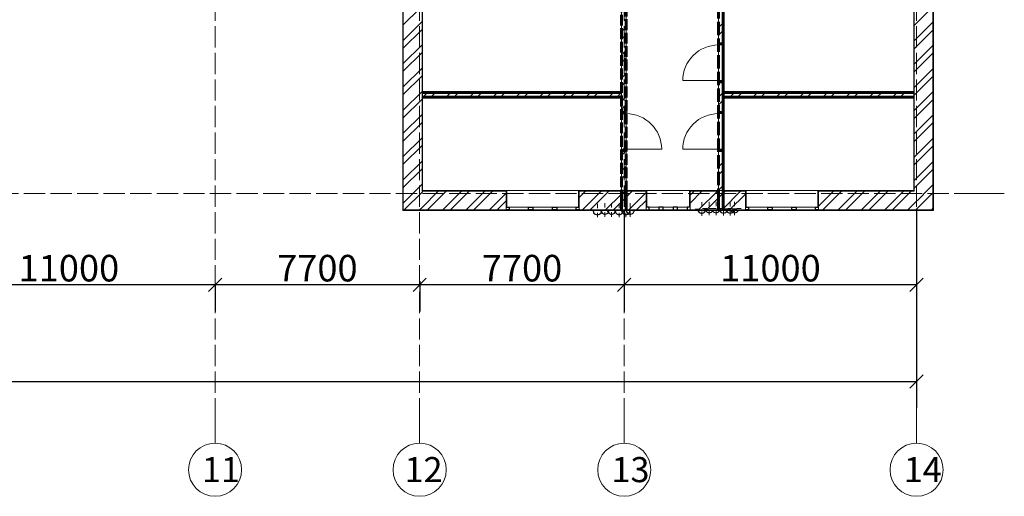
# Model space of a CAD drawing. Units: millimetres. Extents: x -91140 to 52228, y -27639 to 124189.
# Drawn here: x 15177 to 52228, y -27639 to -9690 of the extents above; entities that cross this region are included whole.
import ezdxf

# ---------------------------------------------------------------- set-up
doc = ezdxf.new("R2010")
doc.units = ezdxf.units.MM
doc.linetypes.add('PDF_IMPORT', pattern=[1, 0.8, -0.2])
doc.layers.add('Размеры', color=10, linetype='Continuous')
doc.styles.get("Standard").update_dxf_attribs({"font": 'txt', "oblique": 15, "height": 1000})
doc.dimstyles.new('ISO-25', dxfattribs={"dimtxt": 1000, "dimasz": 500, "dimexe": 1000, "dimexo": 1, "dimgap": 1, "dimtad": 1, "dimdec": 0, "dimtxsty": 'Standard', "dimblk": 'OBLIQUE', "dimcen": 2.5, "dimadec": 0, "dimazin": 0, "dimtfac": 1, "dimtdec": 0, "dimtmove": 0, "dimatfit": 3, "dimfxl": 1, "dimarcsym": 0})

# ---------------------------------------------------------------- blocks, each defined once
blk = doc.blocks.new('_Oblique')
at = {"color": 0, "linetype": 'ByBlock', "lineweight": -2}
blk.add_line((-0.5, -0.5), (0.5, 0.5), dxfattribs=at)
blk = doc.blocks.new('*D7')
at = {"layer": 'Defpoints', "color": 0, "transparency": 16777216}
for p in [(37928, -16877), (48928, -16820), (37928, -19678)]:
    blk.add_point(p, dxfattribs=at)
at = {"layer": 'Размеры', "color": 0, "lineweight": -2, "transparency": 16777216}
for p, q in [((37928, -16878), (37928, -20678)), ((48928, -16821), (48928, -20678)), ((48928, -19678), (37928, -19678))]:
    blk.add_line(p, q, dxfattribs=at)
at = {"layer": 'Размеры', "color": 0, "lineweight": -2, "transparency": 16777216, "xscale": 500, "yscale": 500, "zscale": 500, "rotation": 180}
blk.add_blockref('_Oblique', (37928, -19678), dxfattribs=at)
at = {"layer": 'Размеры', "color": 0, "lineweight": -2, "transparency": 16777216, "xscale": 500, "yscale": 500, "zscale": 500}
blk.add_blockref('_Oblique', (48928, -19678), dxfattribs=at)
at = {"layer": 'Размеры', "color": 0, "transparency": 16777216, "insert": (43428, -19177), "char_height": 1000, "attachment_point": 5}
blk.add_mtext('11000', dxfattribs=at)
blk = doc.blocks.new('*D11')
at = {"layer": 'Defpoints', "color": 0, "transparency": 16777216}
for p in [(37928, -16877), (30228, -19539), (30228, -19678)]:
    blk.add_point(p, dxfattribs=at)
at = {"layer": 'Размеры', "color": 0, "lineweight": -2, "transparency": 16777216}
for p, q in [((37928, -16878), (37928, -20678)), ((30228, -19540), (30228, -20678)), ((37928, -19678), (30228, -19678))]:
    blk.add_line(p, q, dxfattribs=at)
at = {"layer": 'Размеры', "color": 0, "lineweight": -2, "transparency": 16777216, "xscale": 500, "yscale": 500, "zscale": 500, "rotation": 180}
blk.add_blockref('_Oblique', (30228, -19678), dxfattribs=at)
at = {"layer": 'Размеры', "color": 0, "lineweight": -2, "transparency": 16777216, "xscale": 500, "yscale": 500, "zscale": 500}
blk.add_blockref('_Oblique', (37928, -19678), dxfattribs=at)
at = {"layer": 'Размеры', "color": 0, "transparency": 16777216, "insert": (34078, -19177), "char_height": 1000, "attachment_point": 5}
blk.add_mtext('7700', dxfattribs=at)
blk = doc.blocks.new('*D13')
at = {"layer": 'Defpoints', "color": 0, "transparency": 16777216}
for p in [(30228, -19539), (22528, -19678), (22528, -19678)]:
    blk.add_point(p, dxfattribs=at)
at = {"layer": 'Размеры', "color": 0, "lineweight": -2, "transparency": 16777216}
for p, q in [((30228, -19540), (30228, -20678)), ((30228, -19678), (22528, -19678)), ((22528, -19679), (22528, -20678))]:
    blk.add_line(p, q, dxfattribs=at)
at = {"layer": 'Размеры', "color": 0, "lineweight": -2, "transparency": 16777216, "xscale": 500, "yscale": 500, "zscale": 500, "rotation": 180}
blk.add_blockref('_Oblique', (22528, -19678), dxfattribs=at)
at = {"layer": 'Размеры', "color": 0, "lineweight": -2, "transparency": 16777216, "xscale": 500, "yscale": 500, "zscale": 500}
blk.add_blockref('_Oblique', (30228, -19678), dxfattribs=at)
at = {"layer": 'Размеры', "color": 0, "transparency": 16777216, "insert": (26378, -19177), "char_height": 1000, "attachment_point": 5}
blk.add_mtext('7700', dxfattribs=at)
blk = doc.blocks.new('*D14')
at = {"layer": 'Defpoints', "color": 0, "transparency": 16777216}
for p in [(11528, -19539), (11528, -19678), (22528, -19678)]:
    blk.add_point(p, dxfattribs=at)
at = {"layer": 'Размеры', "color": 0, "lineweight": -2, "transparency": 16777216}
for p, q in [((11528, -19540), (11528, -20678)), ((22528, -19678), (11528, -19678)), ((22528, -19679), (22528, -20678))]:
    blk.add_line(p, q, dxfattribs=at)
at = {"layer": 'Размеры', "color": 0, "lineweight": -2, "transparency": 16777216, "xscale": 500, "yscale": 500, "zscale": 500, "rotation": 180}
blk.add_blockref('_Oblique', (11528, -19678), dxfattribs=at)
at = {"layer": 'Размеры', "color": 0, "lineweight": -2, "transparency": 16777216, "xscale": 500, "yscale": 500, "zscale": 500}
blk.add_blockref('_Oblique', (22528, -19678), dxfattribs=at)
at = {"layer": 'Размеры', "color": 0, "transparency": 16777216, "insert": (17028, -19177), "char_height": 1000, "attachment_point": 5}
blk.add_mtext('11000', dxfattribs=at)
blk = doc.blocks.new('*D24')
at = {"layer": 'Defpoints', "color": 0, "transparency": 16777216}
for p in [(-80872, -19678), (48928, -19678), (48928, -23310)]:
    blk.add_point(p, dxfattribs=at)
at = {"layer": 'Размеры', "color": 0, "lineweight": -2, "transparency": 16777216}
for p, q in [((-80872, -19679), (-80872, -24310)), ((48928, -19679), (48928, -24310)), ((-80872, -23310), (48928, -23310))]:
    blk.add_line(p, q, dxfattribs=at)
at = {"layer": 'Размеры', "color": 0, "lineweight": -2, "transparency": 16777216, "xscale": 500, "yscale": 500, "zscale": 500, "rotation": 180}
blk.add_blockref('_Oblique', (-80872, -23310), dxfattribs=at)
at = {"layer": 'Размеры', "color": 0, "lineweight": -2, "transparency": 16777216, "xscale": 500, "yscale": 500, "zscale": 500}
blk.add_blockref('_Oblique', (48928, -23310), dxfattribs=at)
at = {"layer": 'Размеры', "color": 0, "transparency": 16777216, "insert": (-15972, -22809), "char_height": 1000, "attachment_point": 5}
blk.add_mtext('129800', dxfattribs=at)

msp = doc.modelspace()

# ---------------------------------------------------------------- linework, layer by layer
at = {"color": 32, "linetype": 'PDF_IMPORT', "lineweight": 5, "ltscale": 1000, "true_color": 0xdb4f00}
for p, q in [((22527.6, 108061.3), (22527.6, -24538.7)), ((30227.6, 108061.3), (30227.6, -24538.7)), ((37927.6, 108061.3), (37927.6, -24538.7)), ((48927.6, 108061.3), (48927.6, -24538.7)), ((-87664.9, -16238.7), (51127.6, -16238.7))]:
    msp.add_line(p, q, dxfattribs=at)
at = {"color": 165, "linetype": 'PDF_IMPORT', "lineweight": 20, "ltscale": 1.086419, "true_color": 0x54679e}
msp.add_line((49565.6, -16854.7), (49565.6, 22877.3), dxfattribs=at)
at = {"color": 165, "linetype": 'PDF_IMPORT', "lineweight": 20, "ltscale": 0.512363, "true_color": 0x54679e}
for p, q in [((48817.6, 22151.3), (48817.6, -16128.7)), ((30337.6, -16128.7), (30337.6, 15771.3)), ((48817.6, -16128.7), (30337.6, -16128.7))]:
    msp.add_line(p, q, dxfattribs=at)
at = {"color": 251, "linetype": 'PDF_IMPORT', "lineweight": 20, "ltscale": 1.44142, "true_color": 0x696969}
for p, q in [((48817.6, 18723.1), (48817.6, -16128.7)), ((30337.6, -16128.7), (30337.6, 15749.3)), ((48817.6, -16128.7), (30337.6, -16128.7))]:
    msp.add_line(p, q, dxfattribs=at)
at = {"color": 251, "lineweight": 20, "true_color": 0x696969}
for p, q in [((49565.6, 18723.1), (49565.6, -16876.7)), ((29589.6, -16854.7), (29589.6, 15023.3)), ((29589.6, -16876.7), (29589.6, -16854.7)), ((49543.6, -16876.7), (29589.6, -16876.7)), ((37817.6, -16876.7), (37993.6, -16876.7)), ((41469.6, -16876.7), (41645.6, -16876.7)), ((49565.6, -16876.7), (49543.6, -16876.7))]:
    msp.add_line(p, q, dxfattribs=at)
at = {"color": 7, "lineweight": 15}
for p, q in [((37993.6, 15727.3), (37993.6, -16128.7)), ((41469.6, -16128.7), (41469.6, 15727.3)), ((30337.6, -103.4), (30337.6, -16128.7)), ((37817.6, -16128.7), (37817.6, -103.4)), ((41645.6, -6060.4), (41645.6, -16128.7)), ((48817.6, -16128.7), (48817.6, -6060.4)), ((30337.6, -12433.6), (37817.6, -12433.6)), ((41645.6, -12434.9), (48817.6, -12434.9)), ((37817.6, -12609.6), (30337.6, -12609.6)), ((48817.6, -12610.9), (41645.6, -12610.9)), ((30337.6, -16128.7), (37817.6, -16128.7)), ((37993.6, -16128.7), (41469.6, -16128.7)), ((41645.6, -16128.7), (48817.6, -16128.7))]:
    msp.add_line(p, q, dxfattribs=at)
at = {"color": 7, "linetype": 'PDF_IMPORT', "lineweight": 60, "ltscale": 1.143663}
for p, q in [((37993.6, -16128.7), (37993.6, 15727.3)), ((37817.6, 15551.3), (37817.6, -16128.7))]:
    msp.add_line(p, q, dxfattribs=at)
at = {"color": 7, "linetype": 'PDF_IMPORT', "lineweight": 60, "ltscale": 1.257718}
msp.add_line((41469.6, 15727.3), (41469.6, -16128.7), dxfattribs=at)
at = {"color": 7, "linetype": 'PDF_IMPORT', "lineweight": 60, "ltscale": 0.649765}
msp.add_line((41645.6, -16128.7), (41645.6, 15551.3), dxfattribs=at)
at = {"color": 165, "linetype": 'PDF_IMPORT', "lineweight": 20, "ltscale": 1.08638, "true_color": 0x54679e}
msp.add_line((29589.6, 15023.3), (29589.6, -16854.7), dxfattribs=at)
at = {"color": 14, "linetype": 'PDF_IMPORT', "lineweight": 20, "ltscale": 0.982442, "true_color": 0xa80e02}
msp.add_line((30315.6, -16128.7), (30315.6, -103.4), dxfattribs=at)
at = {"color": 11, "lineweight": 5, "true_color": 0xfd8379}
for p, q in [((30230.1, -9266.4), (29611.6, -9884.9)), ((49481.5, -9266.1), (48839.6, -9908)), ((30315.6, -9764.4), (29611.6, -10468.4)), ((37817.6, -10137.9), (37993.6, -9961.9)), ((41469.6, -9986.1), (41645.6, -9810.1)), ((49543.6, -9787.2), (48839.6, -10491.2)), ((30315.6, -10055.9), (29611.6, -10759.9)), ((37817.6, -10429.4), (37993.6, -10253.4)), ((41469.6, -10277.6), (41645.6, -10101.6)), ((49543.6, -10079), (48839.6, -10783)), ((30315.6, -10639.5), (29611.6, -11343.5)), ((49543.6, -10662.3), (48839.6, -11366.3)), ((30315.6, -10931), (29611.6, -11635)), ((37817.6, -11012.9), (37993.6, -10836.9)), ((49543.6, -10954.1), (48839.6, -11658.1)), ((37817.6, -11304.4), (37993.6, -11128.4)), ((30315.6, -11514.5), (29611.6, -12218.5)), ((30315.6, -11806), (29611.6, -12510)), ((37817.6, -11888), (37993.6, -11712)), ((49543.6, -11537.3), (48839.6, -12241.3)), ((49543.6, -11829.1), (48839.6, -12533.1)), ((37817.6, -12179.5), (37993.6, -12003.5)), ((30315.6, -12389.6), (29611.6, -13093.6)), ((30351.1, -12609.6), (30527.1, -12433.6)), ((30642.6, -12609.6), (30818.6, -12433.6)), ((31226.2, -12609.6), (31402.2, -12433.6)), ((31517.7, -12609.6), (31693.7, -12433.6)), ((32101.2, -12609.6), (32277.2, -12433.6)), ((32392.7, -12609.6), (32568.7, -12433.6)), ((32976.3, -12609.6), (33152.3, -12433.6)), ((33267.8, -12609.6), (33443.8, -12433.6)), ((33851.3, -12609.6), (34027.3, -12433.6)), ((34142.8, -12609.6), (34318.8, -12433.6)), ((34726.4, -12609.6), (34902.4, -12433.6)), ((35017.9, -12609.6), (35193.9, -12433.6)), ((35601.4, -12609.6), (35777.4, -12433.6)), ((35892.9, -12609.6), (36068.9, -12433.6)), ((36476.5, -12609.6), (36652.5, -12433.6)), ((36768, -12609.6), (36944, -12433.6)), ((37351.5, -12609.6), (37527.5, -12433.6)), ((37643, -12609.6), (37817.6, -12434.9)), ((37817.6, -12763), (37993.6, -12587)), ((41469.6, -12610.9), (41645.6, -12434.9)), ((41894.8, -12610.9), (42070.8, -12434.9)), ((42186.6, -12610.9), (42362.6, -12434.9)), ((42769.8, -12610.9), (42945.8, -12434.9)), ((43061.6, -12610.9), (43237.6, -12434.9)), ((43644.9, -12610.9), (43820.9, -12434.9)), ((43936.7, -12610.9), (44112.7, -12434.9)), ((44519.9, -12610.9), (44695.9, -12434.9)), ((44811.7, -12610.9), (44987.7, -12434.9)), ((45395, -12610.9), (45571, -12434.9)), ((45686.8, -12610.9), (45862.8, -12434.9)), ((46270, -12610.9), (46446, -12434.9)), ((46561.8, -12610.9), (46737.8, -12434.9)), ((47145.1, -12610.9), (47321.1, -12434.9)), ((47436.9, -12610.9), (47612.9, -12434.9)), ((48020.1, -12610.9), (48196.1, -12434.9)), ((48311.9, -12610.9), (48487.9, -12434.9)), ((49543.6, -12412.4), (48839.6, -13116.4)), ((30315.6, -12681.1), (29611.6, -13385.1)), ((37817.6, -13054.5), (37993.6, -12878.5)), ((41469.6, -12902.7), (41645.6, -12726.7)), ((49543.6, -12704.2), (48839.6, -13408.2)), ((30315.6, -13264.6), (29611.6, -13968.6)), ((49543.6, -13287.4), (48839.6, -13991.4)), ((30315.6, -13556.1), (29611.6, -14260.1)), ((49543.6, -13579.2), (48839.6, -14283.2)), ((30315.6, -14139.7), (29611.6, -14843.7)), ((30315.6, -14431.2), (29611.6, -15135.2)), ((49543.6, -14162.5), (48839.6, -14866.5)), ((37817.6, -14804.6), (37993.6, -14628.6)), ((41469.6, -14652.8), (41507.6, -14614.9)), ((49543.6, -14454.3), (48839.6, -15158.3)), ((30315.6, -15014.7), (29611.6, -15718.7)), ((41469.6, -15236.1), (41645.6, -15060.1)), ((49543.6, -15037.5), (48839.6, -15741.5)), ((30315.6, -15306.2), (29611.6, -16010.2)), ((37817.6, -15387.9), (37993.6, -15211.9)), ((37817.6, -15679.7), (37993.6, -15503.7)), ((41469.6, -15527.9), (41645.6, -15351.9)), ((49543.6, -15329.3), (48839.6, -16033.3)), ((30054.7, -16150.7), (30315.6, -15889.8)), ((49305.5, -16150.7), (49543.6, -15912.6)), ((29611.6, -16593.8), (30054.7, -16150.7)), ((30315.6, -16181.3), (29642.2, -16854.7)), ((30346.2, -16150.7), (30315.6, -16181.3)), ((30315.6, -16764.8), (30929.7, -16150.7)), ((31221.2, -16150.7), (30517.2, -16854.7)), ((31804.8, -16150.7), (31100.8, -16854.7)), ((32096.3, -16150.7), (31392.3, -16854.7)), ((32679.8, -16150.7), (31975.8, -16854.7)), ((32971.3, -16150.7), (32267.3, -16854.7)), ((33480.9, -16224.7), (32850.9, -16854.7)), ((36471.5, -16150.7), (36230.9, -16391.4)), ((36350.8, -16854.7), (37054.8, -16150.7)), ((37346.6, -16150.7), (36642.6, -16854.7)), ((37817.6, -16262.9), (37225.8, -16854.7)), ((37929.8, -16150.7), (37817.6, -16262.9)), ((37817.6, -16262.9), (37929.8, -16150.7)), ((37929.8, -16150.7), (37951.8, -16128.7)), ((37951.8, -16128.7), (37929.8, -16150.7)), ((37951.8, -16128.7), (37993.6, -16086.9)), ((37993.6, -16378.7), (38221.6, -16150.7)), ((38100.9, -16854.7), (38752.6, -16203)), ((40846.8, -16150.7), (40402.6, -16594.9)), ((40402.6, -16303.1), (40555, -16150.7)), ((41430, -16150.7), (40726, -16854.7)), ((41469.6, -16111.1), (41645.6, -15935.1)), ((41645.6, -16226.9), (41469.6, -16402.9)), ((41469.6, -16402.9), (41645.6, -16226.9)), ((41645.6, -16810.2), (42305.1, -16150.7)), ((41645.6, -16226.9), (41721.8, -16150.7)), ((42488.8, -16258.5), (41892.9, -16854.7)), ((45238.8, -16717.2), (45805.3, -16150.7)), ((46097.1, -16150.7), (45393.1, -16854.7)), ((46680.3, -16150.7), (45976.3, -16854.7)), ((46972.1, -16150.7), (46268.1, -16854.7)), ((47555.4, -16150.7), (46851.4, -16854.7)), ((47847.2, -16150.7), (47143.2, -16854.7)), ((48430.4, -16150.7), (47726.4, -16854.7)), ((48722.2, -16150.7), (48018.2, -16854.7)), ((49072.6, -16383.7), (49305.5, -16150.7)), ((49543.6, -16204.4), (49218.3, -16529.4)), ((33480.9, -16516.2), (33142.4, -16854.7)), ((37817.6, -16554.7), (37517.6, -16854.7)), ((37993.6, -16378.7), (37817.6, -16554.7)), ((37817.6, -16554.7), (37993.6, -16378.7)), ((38752.6, -16494.8), (38392.7, -16854.7)), ((41469.6, -16402.9), (41017.8, -16854.7)), ((48601.5, -16854.7), (48839.6, -16616.6)), ((48839.6, -16616.6), (49072.6, -16383.7)), ((49218.3, -16529.4), (48893.3, -16854.7)), ((30225.7, -16854.7), (30315.6, -16764.8)), ((41579.1, -16876.7), (41601.1, -16854.7)), ((41601.1, -16854.7), (41645.6, -16810.2)), ((41601.1, -16854.7), (41645.6, -16810.2)), ((42488.8, -16842.1), (42476.1, -16854.7)), ((49510.1, -16821.2), (49476.5, -16854.7)), ((49543.6, -16787.6), (49510.1, -16821.2))]:
    msp.add_line(p, q, dxfattribs=at)
at = {"color": 14, "lineweight": 20, "true_color": 0xa80e02}
for p, q in [((29611.6, -9266.4), (29611.6, -16150.7)), ((48839.6, -9266.1), (48839.6, -16128.7)), ((49543.6, -16150.7), (49543.6, -9266.1)), ((29611.6, -16854.7), (29611.6, -16150.7)), ((29611.6, -16150.7), (29611.6, -16854.7)), ((30315.6, -16150.7), (30315.6, -16128.7)), ((30315.6, -16128.7), (30315.6, -16150.7)), ((30315.6, -16150.7), (33480.9, -16150.7)), ((33480.9, -16150.7), (33480.9, -16744.7)), ((37817.6, -16150.7), (36230.9, -16150.7)), ((36230.9, -16150.7), (36230.9, -16744.7)), ((38752.6, -16150.7), (37993.6, -16150.7)), ((38752.6, -16744.7), (38752.6, -16150.7)), ((41469.6, -16150.7), (40402.6, -16150.7)), ((40402.6, -16150.7), (40402.6, -16744.7)), ((42488.8, -16150.7), (41645.6, -16150.7)), ((42488.8, -16744.7), (42488.8, -16150.7)), ((48839.6, -16150.7), (45238.8, -16150.7)), ((45238.8, -16150.7), (45238.8, -16744.7)), ((48839.6, -16150.7), (48839.6, -16128.7)), ((48839.6, -16128.7), (48839.6, -16150.7)), ((49543.6, -16854.7), (49543.6, -16150.7)), ((49543.6, -16854.7), (49543.6, -16150.7)), ((30315.6, -16854.7), (29611.6, -16854.7)), ((33480.9, -16854.7), (30315.6, -16854.7)), ((33480.9, -16744.7), (33480.9, -16854.7)), ((33480.9, -16854.7), (33480.9, -16744.7)), ((33480.9, -16744.7), (33480.9, -16854.7)), ((36230.9, -16744.7), (36230.9, -16854.7)), ((36230.9, -16854.7), (36230.9, -16744.7)), ((36230.9, -16744.7), (36230.9, -16854.7)), ((36230.9, -16854.7), (37817.6, -16854.7)), ((37817.6, -16854.7), (37993.6, -16854.7)), ((37993.6, -16854.7), (38752.6, -16854.7)), ((38752.6, -16854.7), (38752.6, -16744.7)), ((38752.6, -16744.7), (38752.6, -16854.7)), ((38752.6, -16854.7), (38752.6, -16744.7)), ((40402.6, -16744.7), (40402.6, -16854.7)), ((40402.6, -16854.7), (40402.6, -16744.7)), ((40402.6, -16744.7), (40402.6, -16854.7)), ((40402.6, -16854.7), (41469.6, -16854.7)), ((41469.6, -16854.7), (41645.6, -16854.7)), ((41645.6, -16854.7), (42488.8, -16854.7)), ((42488.8, -16854.7), (42488.8, -16744.7)), ((42488.8, -16744.7), (42488.8, -16854.7)), ((42488.8, -16854.7), (42488.8, -16744.7)), ((45238.8, -16744.7), (45238.8, -16854.7)), ((45238.8, -16854.7), (45238.8, -16744.7)), ((45238.8, -16744.7), (45238.8, -16854.7)), ((45238.8, -16854.7), (48839.6, -16854.7)), ((48839.6, -16854.7), (49543.6, -16854.7))]:
    msp.add_line(p, q, dxfattribs=at)
at = {"color": 7, "lineweight": 60}
for p, q in [((41469.6, -10558.3), (41469.6, -10599)), ((41469.6, -10599), (41469.6, -10558.3)), ((41469.6, -10558.3), (41469.6, -10599)), ((41469.6, -10599), (41596.1, -10599)), ((41596.1, -10599), (41469.6, -10599)), ((41469.6, -10599), (41596.1, -10599)), ((41596.1, -10599), (41645.6, -10599)), ((41645.6, -10599), (41596.1, -10599)), ((41596.1, -10599), (41645.6, -10599)), ((41645.6, -10599), (41645.6, -10558.3)), ((41645.6, -10558.3), (41645.6, -10599)), ((41645.6, -10599), (41645.6, -10558.3)), ((41469.6, -12069.7), (41469.6, -12029)), ((41469.6, -12029), (41469.6, -12069.7)), ((41469.6, -12069.7), (41469.6, -12029)), ((41469.6, -12029), (41596.1, -12029)), ((41596.1, -12029), (41469.6, -12029)), ((41469.6, -12029), (41596.1, -12029)), ((41596.1, -12029), (41645.6, -12029)), ((41645.6, -12029), (41596.1, -12029)), ((41596.1, -12029), (41645.6, -12029)), ((41645.6, -12029), (41645.6, -12069.7)), ((41645.6, -12069.7), (41645.6, -12029)), ((41645.6, -12029), (41645.6, -12069.7)), ((37817.6, -12433.6), (30337.6, -12433.6)), ((48817.6, -12434.9), (41645.6, -12434.9)), ((30337.6, -12609.6), (37817.6, -12609.6)), ((41645.6, -12610.9), (48817.6, -12610.9)), ((37817.6, -13184.9), (37817.6, -13144.2)), ((37817.6, -13144.2), (37817.6, -13184.9)), ((37817.6, -13184.9), (37817.6, -13144.2)), ((37867.1, -13184.9), (37817.6, -13184.9)), ((37817.6, -13184.9), (37867.1, -13184.9)), ((37867.1, -13184.9), (37817.6, -13184.9)), ((37993.6, -13184.9), (37867.1, -13184.9)), ((37867.1, -13184.9), (37993.6, -13184.9)), ((37993.6, -13184.9), (37867.1, -13184.9)), ((37993.6, -13144.2), (37993.6, -13184.9)), ((37993.6, -13184.9), (37993.6, -13144.2)), ((37993.6, -13144.2), (37993.6, -13184.9)), ((41469.6, -13144.2), (41469.6, -13184.9)), ((41469.6, -13184.9), (41469.6, -13144.2)), ((41469.6, -13144.2), (41469.6, -13184.9)), ((41469.6, -13184.9), (41596.1, -13184.9)), ((41596.1, -13184.9), (41469.6, -13184.9)), ((41469.6, -13184.9), (41596.1, -13184.9)), ((41596.1, -13184.9), (41645.6, -13184.9)), ((41645.6, -13184.9), (41596.1, -13184.9)), ((41596.1, -13184.9), (41645.6, -13184.9)), ((41645.6, -13184.9), (41645.6, -13144.2)), ((41645.6, -13144.2), (41645.6, -13184.9)), ((41645.6, -13184.9), (41645.6, -13144.2)), ((37867.1, -14614.9), (37817.6, -14614.9)), ((37817.6, -14614.9), (37867.1, -14614.9)), ((37867.1, -14614.9), (37817.6, -14614.9)), ((37817.6, -14614.9), (37817.6, -14655.6)), ((37817.6, -14655.6), (37817.6, -14614.9)), ((37817.6, -14614.9), (37817.6, -14655.6)), ((37993.6, -14614.9), (37867.1, -14614.9)), ((37867.1, -14614.9), (37993.6, -14614.9)), ((37993.6, -14614.9), (37867.1, -14614.9)), ((37993.6, -14655.6), (37993.6, -14614.9)), ((37993.6, -14614.9), (37993.6, -14655.6)), ((37993.6, -14655.6), (37993.6, -14614.9)), ((41469.6, -14655.6), (41469.6, -14614.9)), ((41469.6, -14614.9), (41469.6, -14655.6)), ((41469.6, -14655.6), (41469.6, -14614.9)), ((41469.6, -14614.9), (41596.1, -14614.9)), ((41596.1, -14614.9), (41469.6, -14614.9)), ((41469.6, -14614.9), (41596.1, -14614.9)), ((41596.1, -14614.9), (41645.6, -14614.9)), ((41645.6, -14614.9), (41596.1, -14614.9)), ((41596.1, -14614.9), (41645.6, -14614.9)), ((41645.6, -14614.9), (41645.6, -14655.6)), ((41645.6, -14655.6), (41645.6, -14614.9)), ((41645.6, -14614.9), (41645.6, -14655.6)), ((37817.6, -16150.7), (37817.6, -16128.7)), ((37817.6, -16128.7), (37817.6, -16150.7)), ((37817.6, -16150.7), (37817.6, -16128.7)), ((37817.6, -16128.7), (37817.6, -16150.7)), ((37817.6, -16854.7), (37817.6, -16150.7)), ((37817.6, -16150.7), (37817.6, -16854.7)), ((37993.6, -16150.7), (37993.6, -16128.7)), ((37993.6, -16128.7), (37993.6, -16150.7)), ((37993.6, -16128.7), (37993.6, -16150.7)), ((37993.6, -16150.7), (37993.6, -16128.7)), ((37993.6, -16150.7), (37993.6, -16854.7)), ((37993.6, -16854.7), (37993.6, -16150.7)), ((41469.6, -16150.7), (41469.6, -16128.7)), ((41469.6, -16128.7), (41469.6, -16150.7)), ((41469.6, -16150.7), (41469.6, -16128.7)), ((41469.6, -16128.7), (41469.6, -16150.7)), ((41469.6, -16854.7), (41469.6, -16150.7)), ((41469.6, -16150.7), (41469.6, -16854.7)), ((41645.6, -16150.7), (41645.6, -16128.7)), ((41645.6, -16128.7), (41645.6, -16150.7)), ((41645.6, -16128.7), (41645.6, -16150.7)), ((41645.6, -16150.7), (41645.6, -16128.7)), ((41645.6, -16150.7), (41645.6, -16854.7)), ((41645.6, -16854.7), (41645.6, -16150.7)), ((37817.6, -16854.7), (37817.6, -16876.7)), ((37817.6, -16876.7), (37817.6, -16854.7)), ((37993.6, -16854.7), (37993.6, -16876.7)), ((37993.6, -16876.7), (37993.6, -16854.7)), ((41469.6, -16854.7), (41469.6, -16876.7)), ((41469.6, -16876.7), (41469.6, -16854.7)), ((41645.6, -16854.7), (41645.6, -16876.7)), ((41645.6, -16876.7), (41645.6, -16854.7))]:
    msp.add_line(p, q, dxfattribs=at)
at = {"color": 30, "lineweight": 30, "true_color": 0xff6600}
for p, q in [((41469.6, -10643), (41469.6, -10599)), ((41469.6, -10599), (41596.1, -10599)), ((41596.1, -10643), (41469.6, -10643)), ((41596.1, -10599), (41596.1, -10643)), ((41469.6, -12029), (41469.6, -11985)), ((41469.6, -11985), (41596.1, -11985)), ((41596.1, -12029), (41469.6, -12029)), ((41596.1, -11985), (41596.1, -12029)), ((37867.1, -13184.9), (37867.1, -13228.9)), ((37993.6, -13184.9), (37867.1, -13184.9)), ((37867.1, -13228.9), (37993.6, -13228.9)), ((37993.6, -13228.9), (37993.6, -13184.9)), ((41469.6, -13228.9), (41469.6, -13184.9)), ((41469.6, -13184.9), (41596.1, -13184.9)), ((41596.1, -13228.9), (41469.6, -13228.9)), ((41596.1, -13184.9), (41596.1, -13228.9)), ((37993.6, -14570.9), (37867.1, -14570.9)), ((37867.1, -14570.9), (37867.1, -14614.9)), ((37867.1, -14614.9), (37993.6, -14614.9)), ((37993.6, -14614.9), (37993.6, -14570.9)), ((41469.6, -14614.9), (41469.6, -14570.9)), ((41469.6, -14570.9), (41596.1, -14570.9)), ((41596.1, -14614.9), (41469.6, -14614.9)), ((41596.1, -14570.9), (41596.1, -14614.9)), ((33480.9, -16744.7), (33590.9, -16744.7)), ((33590.9, -16854.7), (33480.9, -16854.7)), ((33590.9, -16744.7), (33590.9, -16854.7)), ((34324, -16854.7), (34324, -16744.7)), ((34324, -16744.7), (34406.5, -16744.7)), ((34406.5, -16854.7), (34324, -16854.7)), ((34406.5, -16744.7), (34489, -16744.7)), ((34489, -16854.7), (34406.5, -16854.7)), ((34489, -16744.7), (34489, -16854.7)), ((35222.5, -16854.7), (35222.5, -16744.7)), ((35222.5, -16744.7), (35305, -16744.7)), ((35305, -16854.7), (35222.5, -16854.7)), ((35305, -16744.7), (35387.5, -16744.7)), ((35387.5, -16854.7), (35305, -16854.7)), ((35387.5, -16744.7), (35387.5, -16854.7)), ((36120.9, -16854.7), (36120.9, -16744.7)), ((36120.9, -16744.7), (36230.9, -16744.7)), ((36230.9, -16854.7), (36120.9, -16854.7)), ((38862.6, -16744.7), (38752.6, -16744.7)), ((38752.6, -16854.7), (38862.6, -16854.7)), ((38862.6, -16854.7), (38862.6, -16744.7)), ((39311.7, -16744.7), (39229.2, -16744.7)), ((39229.2, -16744.7), (39229.2, -16854.7)), ((39229.2, -16854.7), (39311.7, -16854.7)), ((39394.2, -16744.7), (39311.7, -16744.7)), ((39311.7, -16854.7), (39394.2, -16854.7)), ((39394.2, -16854.7), (39394.2, -16744.7)), ((39843.3, -16744.7), (39760.8, -16744.7)), ((39760.8, -16744.7), (39760.8, -16854.7)), ((39760.8, -16854.7), (39843.3, -16854.7)), ((39925.8, -16744.7), (39843.3, -16744.7)), ((39843.3, -16854.7), (39925.8, -16854.7)), ((39925.8, -16854.7), (39925.8, -16744.7)), ((40402.6, -16744.7), (40292.6, -16744.7)), ((40292.6, -16744.7), (40292.6, -16854.7)), ((40292.6, -16854.7), (40402.6, -16854.7)), ((42488.8, -16744.7), (42598.8, -16744.7)), ((42598.8, -16854.7), (42488.8, -16854.7)), ((42598.8, -16744.7), (42598.8, -16854.7)), ((43332.2, -16854.7), (43332.2, -16744.7)), ((43332.2, -16744.7), (43414.7, -16744.7)), ((43414.7, -16854.7), (43332.2, -16854.7)), ((43414.7, -16744.7), (43497.2, -16744.7)), ((43497.2, -16854.7), (43414.7, -16854.7)), ((43497.2, -16744.7), (43497.2, -16854.7)), ((44230.6, -16854.7), (44230.6, -16744.7)), ((44230.6, -16744.7), (44313.1, -16744.7)), ((44313.1, -16854.7), (44230.6, -16854.7)), ((44313.1, -16744.7), (44395.6, -16744.7)), ((44395.6, -16854.7), (44313.1, -16854.7)), ((44395.6, -16744.7), (44395.6, -16854.7)), ((45128.8, -16854.7), (45128.8, -16744.7)), ((45128.8, -16744.7), (45238.8, -16744.7)), ((45238.8, -16854.7), (45128.8, -16854.7))]:
    msp.add_line(p, q, dxfattribs=at)
at = {"color": 253, "lineweight": 5, "true_color": 0x93a0c6}
for p, q in [((48828.6, -10598.8), (48828.6, -10598.8)), ((29610.3, -13517.1), (29610.3, -13517.1)), ((29598.2, -14750.4), (29598.2, -14750.4)), ((30327.7, -15488.8), (30327.7, -15488.8)), ((31943.9, -16129.6), (31943.9, -16129.6)), ((29908.9, -16870.4), (29908.9, -16870.4)), ((32213.7, -16871.2), (32213.7, -16871.2)), ((36876.3, -17018.1), (36876.3, -17018.1)), ((37283.3, -16869.9), (37283.3, -16869.9)), ((37550.3, -16909.5), (37550.3, -16909.5)), ((38162.8, -16909.5), (38162.8, -16909.5)), ((38222.4, -16917.2), (38222.4, -16917.2)), ((41225.4, -16909.5), (41225.4, -16909.5)), ((42352.9, -16868.2), (42352.9, -16868.2)), ((47422.6, -16866.8), (47422.6, -16866.8))]:
    msp.add_line(p, q, dxfattribs=at)
at = {"color": 30, "lineweight": 15, "true_color": 0xff6600}
for p, q in [((41469.6, -11985), (40127.6, -11985)), ((37993.6, -14570.9), (39335.6, -14570.9)), ((41469.6, -14570.9), (40127.6, -14570.9)), ((33502.9, -16128.7), (36208.9, -16128.7)), ((40380.6, -16128.7), (38774.6, -16128.7)), ((42510.8, -16128.7), (45216.8, -16128.7)), ((33480.9, -16876.7), (36230.9, -16876.7)), ((33590.9, -16744.7), (34324, -16744.7)), ((34324, -16854.7), (33590.9, -16854.7)), ((34489, -16744.7), (35222.5, -16744.7)), ((35222.5, -16854.7), (34489, -16854.7)), ((35387.5, -16744.7), (36120.9, -16744.7)), ((36120.9, -16854.7), (35387.5, -16854.7)), ((40402.6, -16876.7), (38752.6, -16876.7)), ((39229.2, -16744.7), (38862.6, -16744.7)), ((38862.6, -16854.7), (39229.2, -16854.7)), ((39760.8, -16744.7), (39394.2, -16744.7)), ((39394.2, -16854.7), (39760.8, -16854.7)), ((40292.6, -16744.7), (39925.8, -16744.7)), ((39925.8, -16854.7), (40292.6, -16854.7)), ((42488.8, -16876.7), (45238.8, -16876.7)), ((42598.8, -16744.7), (43332.2, -16744.7)), ((43332.2, -16854.7), (42598.8, -16854.7)), ((43497.2, -16744.7), (44230.6, -16744.7)), ((44230.6, -16854.7), (43497.2, -16854.7)), ((44395.6, -16744.7), (45128.8, -16744.7)), ((45128.8, -16854.7), (44395.6, -16854.7))]:
    msp.add_line(p, q, dxfattribs=at)
at = {"color": 165, "lineweight": 20, "true_color": 0x54679e}
for p, q in [((33502.9, -16128.7), (33480.9, -16128.7)), ((33480.9, -16128.7), (33502.9, -16128.7)), ((33502.9, -16744.7), (33502.9, -16128.7)), ((33502.9, -16128.7), (33502.9, -16744.7)), ((36208.9, -16744.7), (36208.9, -16128.7)), ((36208.9, -16128.7), (36230.9, -16128.7)), ((36230.9, -16128.7), (36208.9, -16128.7)), ((36208.9, -16128.7), (36208.9, -16744.7)), ((38774.6, -16128.7), (38752.6, -16128.7)), ((38752.6, -16128.7), (38774.6, -16128.7)), ((38774.6, -16744.7), (38774.6, -16128.7)), ((38774.6, -16128.7), (38774.6, -16744.7)), ((40380.6, -16744.7), (40380.6, -16128.7)), ((40380.6, -16128.7), (40402.6, -16128.7)), ((40402.6, -16128.7), (40380.6, -16128.7)), ((40380.6, -16128.7), (40380.6, -16744.7)), ((42510.8, -16128.7), (42488.8, -16128.7)), ((42488.8, -16128.7), (42510.8, -16128.7)), ((42510.8, -16744.7), (42510.8, -16128.7)), ((42510.8, -16128.7), (42510.8, -16744.7)), ((45216.8, -16744.7), (45216.8, -16128.7)), ((45216.8, -16128.7), (45238.8, -16128.7)), ((45238.8, -16128.7), (45216.8, -16128.7)), ((45216.8, -16128.7), (45216.8, -16744.7)), ((29589.6, -16876.7), (29589.6, -16854.7)), ((33480.9, -16744.7), (33502.9, -16744.7)), ((33480.9, -16854.7), (33480.9, -16876.7)), ((33480.9, -16876.7), (33480.9, -16854.7)), ((36230.9, -16744.7), (36208.9, -16744.7)), ((36230.9, -16854.7), (36230.9, -16876.7)), ((36230.9, -16876.7), (36230.9, -16854.7)), ((38752.6, -16744.7), (38774.6, -16744.7)), ((38752.6, -16854.7), (38752.6, -16876.7)), ((38752.6, -16876.7), (38752.6, -16854.7)), ((40402.6, -16744.7), (40380.6, -16744.7)), ((40402.6, -16854.7), (40402.6, -16876.7)), ((40402.6, -16876.7), (40402.6, -16854.7)), ((42488.8, -16744.7), (42510.8, -16744.7)), ((42488.8, -16854.7), (42488.8, -16876.7)), ((42488.8, -16876.7), (42488.8, -16854.7)), ((45238.8, -16744.7), (45216.8, -16744.7)), ((45238.8, -16854.7), (45238.8, -16876.7)), ((45238.8, -16876.7), (45238.8, -16854.7)), ((49565.6, -16876.7), (49565.6, -16854.7))]:
    msp.add_line(p, q, dxfattribs=at)
at = {"color": 32, "lineweight": 5, "true_color": 0xdb4f00}
for p, q in [((51127.6, -16238.7), (52227.6, -16238.7)), ((22527.6, -19538.7), (22527.6, -19538.7)), ((22527.6, -19538.7), (22527.6, -19538.7)), ((30227.6, -19538.7), (30227.6, -19538.7)), ((30227.6, -19538.7), (30227.6, -19538.7)), ((37927.6, -19538.7), (37927.6, -19538.7)), ((37927.6, -19538.7), (37927.6, -19538.7)), ((22527.6, -24538.7), (22527.6, -25638.7)), ((30227.6, -24538.7), (30227.6, -25638.7)), ((37927.6, -24538.7), (37927.6, -25638.7)), ((48927.6, -24538.7), (48927.6, -24538.7)), ((48927.6, -24538.7), (48927.6, -24538.7)), ((48927.6, -24538.7), (48927.6, -25638.7))]:
    msp.add_line(p, q, dxfattribs=at)
at = {"color": 1, "lineweight": 0}
for p, q in [((36917.8, -16787.6), (36917.8, -16622.6)), ((37199.4, -16767.6), (37199.4, -16602.6)), ((37452.4, -16767.6), (37452.4, -16602.6)), ((37734, -16782.1), (37734, -16617.1)), ((37987, -16782.1), (37987, -16617.1)), ((38152, -16767.6), (38152, -16602.6)), ((40844.3, -16733.2), (40844.3, -16568.2)), ((41126.2, -16713.1), (41126.2, -16548.1)), ((41379.2, -16713.1), (41379.2, -16548.1)), ((41660.8, -16727.4), (41660.8, -16562.4)), ((41913.8, -16727.4), (41913.8, -16562.4)), ((42078.8, -16713.1), (42078.8, -16548.1)), ((36829.8, -16875.6), (36664.8, -16875.6)), ((36917.8, -16875.6), (36917.8, -16875.6)), ((36917.8, -16963.6), (36917.8, -17128.6)), ((37111.4, -16855.6), (36946.4, -16855.6)), ((37005.8, -16875.6), (37170.8, -16875.6)), ((37364.4, -16855.6), (37199.4, -16855.6)), ((37199.4, -16855.6), (37199.4, -16855.6)), ((37199.4, -16943.6), (37199.4, -17108.6)), ((37287.4, -16855.6), (37452.4, -16855.6)), ((37452.4, -16855.6), (37452.4, -16855.6)), ((37452.4, -16943.6), (37452.4, -17108.6)), ((37646, -16870.1), (37481, -16870.1)), ((37540.4, -16855.6), (37705.4, -16855.6)), ((37899, -16870.1), (37734, -16870.1)), ((37734, -16870.1), (37734, -16870.1)), ((37734, -16958.1), (37734, -17123.1)), ((37822, -16870.1), (37987, -16870.1)), ((38064, -16855.6), (37899, -16855.6)), ((37987, -16870.1), (37987, -16870.1)), ((37987, -16958.1), (37987, -17123.1)), ((38075, -16870.1), (38240, -16870.1)), ((38152, -16855.6), (38152, -16855.6)), ((38152, -16943.6), (38152, -17108.6)), ((38240, -16855.6), (38405, -16855.6)), ((40756.3, -16821.2), (40591.3, -16821.2)), ((40844.3, -16821.2), (40844.3, -16821.2)), ((40844.3, -16909.2), (40844.3, -17074.2)), ((41038.2, -16801.1), (40873.2, -16801.1)), ((40932.3, -16821.2), (41097.3, -16821.2)), ((41291.2, -16801.1), (41126.2, -16801.1)), ((41126.2, -16801.1), (41126.2, -16801.1)), ((41126.2, -16889.1), (41126.2, -17054.1)), ((41214.2, -16801.1), (41379.2, -16801.1)), ((41379.2, -16801.1), (41379.2, -16801.1)), ((41379.2, -16889.1), (41379.2, -17054.1)), ((41572.8, -16815.4), (41407.8, -16815.4)), ((41467.2, -16801.1), (41632.2, -16801.1)), ((41825.8, -16815.4), (41660.8, -16815.4)), ((41660.8, -16815.4), (41660.8, -16815.4)), ((41660.8, -16903.4), (41660.8, -17068.4)), ((41748.8, -16815.4), (41913.8, -16815.4)), ((41990.8, -16801.1), (41825.8, -16801.1)), ((41913.8, -16815.4), (41913.8, -16815.4)), ((41913.8, -16903.4), (41913.8, -17068.4)), ((42001.8, -16815.4), (42166.8, -16815.4)), ((42078.8, -16801.1), (42078.8, -16801.1)), ((42078.8, -16889.1), (42078.8, -17054.1)), ((42166.8, -16801.1), (42331.8, -16801.1))]:
    msp.add_line(p, q, dxfattribs=at)
at = {"color": 165, "linetype": 'PDF_IMPORT', "lineweight": 20, "ltscale": 0.61945, "true_color": 0x54679e}
msp.add_line((29589.6, -16876.7), (49565.6, -16876.7), dxfattribs=at)
at = {"color": 14, "lineweight": 30, "true_color": 0xa80e02}
for p, q in [((36752.8, -16876.7), (36775.1, -16958.7)), ((36775.1, -16958.7), (36835.6, -17018.6)), ((36835.6, -17018.6), (36917.8, -17040.6)), ((36917.8, -17040.6), (37000.1, -17018.6)), ((37000.1, -17018.6), (37060.3, -16958.7)), ((37035.8, -16876.7), (37090.5, -16979.6)), ((37060.3, -16958.7), (37082.8, -16876.7)), ((37090.5, -16979.6), (37199.4, -17020.6)), ((37199.4, -17020.6), (37308.3, -16979.6)), ((37288.8, -16876.7), (37343.5, -16979.6)), ((37308.3, -16979.6), (37363.1, -16876.7)), ((37343.5, -16979.6), (37452.4, -17020.6)), ((37452.4, -17020.6), (37561.3, -16979.6)), ((37561.3, -16979.6), (37616.1, -16876.7)), ((37569.3, -16876.7), (37593.5, -16956.2)), ((37593.5, -16956.2), (37653.5, -17014)), ((37653.5, -17014), (37734, -17035.1)), ((37734, -17035.1), (37814.6, -17014)), ((37814.6, -17014), (37874.8, -16956.2)), ((37822.3, -16876.7), (37846.5, -16956.2)), ((37846.5, -16956.2), (37906.5, -17014)), ((37874.8, -16956.2), (37899, -16876.7)), ((37906.5, -17014), (37987, -17035.1)), ((37987, -17035.1), (38067.6, -17014)), ((37988.4, -16876.7), (38043.1, -16979.6)), ((38043.1, -16979.6), (38152, -17020.6)), ((38067.6, -17014), (38127.8, -16956.2)), ((38127.8, -16956.2), (38152, -16876.7)), ((38152, -17020.6), (38260.9, -16979.6)), ((38260.9, -16979.6), (38315.7, -16876.7)), ((40688.9, -16876.7), (40749.4, -16955.9)), ((40749.4, -16955.9), (40844.3, -16986.2)), ((40844.3, -16986.2), (40939.4, -16955.9)), ((40939.4, -16955.9), (40999.7, -16876.7)), ((40979.3, -16876.7), (41040.1, -16941.9)), ((41040.1, -16941.9), (41126.2, -16966.1)), ((41126.2, -16966.1), (41212, -16941.9)), ((41212, -16941.9), (41272.7, -16876.7)), ((41232.3, -16876.7), (41293.1, -16941.9)), ((41293.1, -16941.9), (41379.2, -16966.1)), ((41379.2, -16966.1), (41465, -16941.9)), ((41465, -16941.9), (41525.7, -16876.7)), ((41507.6, -16876.7), (41568.1, -16952.1)), ((41568.1, -16952.1), (41660.8, -16980.4)), ((41660.8, -16980.4), (41753.4, -16952.1)), ((41753.4, -16952.1), (41813.9, -16876.7)), ((41760.6, -16876.7), (41821.1, -16952.1)), ((41821.1, -16952.1), (41913.8, -16980.4)), ((41913.8, -16980.4), (42006.4, -16952.1)), ((41931.9, -16876.7), (41992.7, -16941.9)), ((41992.7, -16941.9), (42078.8, -16966.1)), ((42006.4, -16952.1), (42066.9, -16876.7)), ((42078.8, -16966.1), (42164.6, -16941.9)), ((42164.6, -16941.9), (42225.3, -16876.7))]:
    msp.add_line(p, q, dxfattribs=at)
at = {"color": 30, "lineweight": 5, "true_color": 0xff823d}
for centre in [(22527.6, -26638.7), (30227.6, -26638.7), (37927.6, -26638.7), (48927.6, -26638.7)]:
    msp.add_circle(centre, 1000, dxfattribs=at)
at = {"color": 30, "lineweight": 15, "true_color": 0xff6600}
for centre, radius, start, end in [((41469.5, -11984.9), 1341.9, 89.99473, 180.00527), ((37993.6, -14570.9), 1342.1, 0.00225, 89.99775), ((41469.5, -14570.7), 1341.9, 89.99473, 180.00527)]:
    msp.add_arc(centre, radius, start, end, dxfattribs=at)

# ---------------------------------------------------------------- texts
at = {"color": 0}
for s, p in [('11', (22033.2, -27104.6)), ('12', (29657.8, -27104.6)), ('13', (37444.7, -27104.6)), ('14', (48443.8, -27104.6))]:
    msp.add_text(s, height=944.88, dxfattribs=at).set_placement(p)

# ---------------------------------------------------------------- dimensions: what is measured, and where the dimension line sits
at = {"layer": 'Размеры'}
for base, p1, p2, picture, middle in [((30227.6, -19677.9), (37927.6, -16876.7), (30227.6, -19538.7), '*D11', (34077.6, -19176.9)), ((37927.6, -19677.9), (48927.6, -16820.3), (37927.6, -16876.7), '*D7', (43427.6, -19176.9)), ((22527.6, -19677.9), (30227.6, -19538.7), (22527.6, -19677.9), '*D13', (26377.6, -19176.9)), ((48927.6, -23310.3), (-80872.4, -19677.9), (48927.6, -19677.9), '*D24', (-15972.4, -22809.3))]:
    dim = msp.add_linear_dim(base=base, p1=p1, p2=p2, dimstyle='ISO-25', dxfattribs=at)
    dim.commit()
    dim.dimension.update_dxf_attribs({"geometry": picture, "text_midpoint": middle})
dim = msp.add_linear_dim(base=(11527.6, -19677.9), p1=(22527.6, -19677.9), p2=(11527.6, -19538.7), dimstyle='ISO-25', override={"dimtmove": 1}, dxfattribs=at)
dim.commit()
dim.dimension.update_dxf_attribs({"geometry": '*D14', "text_midpoint": (17027.6, -19176.9)})

doc.saveas('drawing.dxf')
